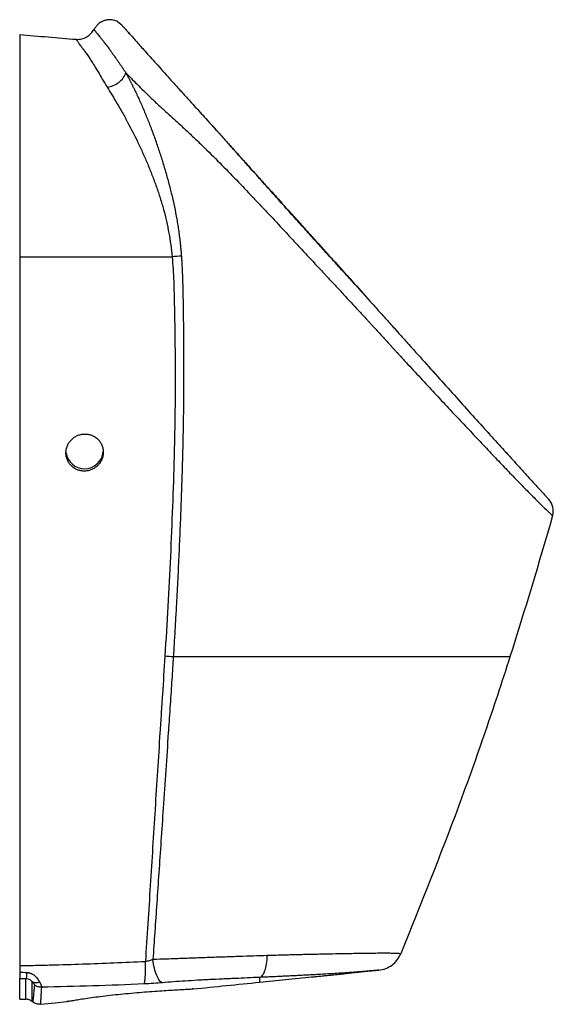
# Model space of a CAD drawing. Units: millimetres. Extents: x 5801 to 11096, y 4436 to 5871.
# Drawn here: x 6330 to 6630, y 5025 to 5579 of the extents above; entities that cross this region are included whole.
import ezdxf

# ---------------------------------------------------------------- set-up
doc = ezdxf.new("R2010")
doc.units = ezdxf.units.MM
doc.linetypes.add('SLD-Plná', pattern=[0])

msp = doc.modelspace()

# ---------------------------------------------------------------- linework, layer by layer
at = {"color": 7, "linetype": 'SLD-Plná', "lineweight": 25}
for p, q in [((6387.37, 5575.96), (6385.11, 5577.7)), ((6391.49, 5571.33), (6391.11, 5571.75)), ((6329.94, 5445.69), (6415.66, 5445.69)), ((6518.04, 5430.69), (6516.67, 5432.2)), ((6589.54, 5351.03), (6594.54, 5345.5)), ((6365.88, 5345.91), (6368.74, 5345.79)), ((6602.25, 5336.99), (6603.81, 5335.27)), ((6427.44, 5033.97), (6426.86, 5033.95)), ((6329.94, 5028.14), (6333.33, 5028.14)), ((6337.05, 5026.86), (6337.31, 5026.65)), ((6357.23, 5027.02), (6356.44, 5026.87))]:
    msp.add_line(p, q, dxfattribs=at)
at = {"color": 7, "linetype": 'SLD-Plná', "lineweight": 25, "flags": 128}
for points in [[(6513.44, 5042.64), (6523.77, 5043.68), (6531.88, 5044.5)], [(6464.94, 5037.74), (6481.33, 5039.39), (6494.2, 5040.69)], [(6427.18, 5033.96), (6427.23, 5033.96), (6427.44, 5033.97), (6427.44, 5033.97), (6427.44, 5033.97)], [(6341.61, 5025.4), (6349.92, 5026.22), (6356.44, 5026.87)]]:
    msp.add_lwpolyline(points, dxfattribs=at)
at = {"color": 7, "linetype": 'SLD-Plná', "lineweight": 25}
for centre, radius, start, end in [((6430.38, 5299.29), 147.13, 93.7071, 95.7415), ((6366.4, 5336.94), 10.47, 188.0778, 270.2285), ((6366.49, 5336.93), 10.46, 269.7388, 355.5906), ((6620.56, 5302.77), 9.5, 343.7805, 42.4421), ((6408.18, 5147.48), 73.66, 83.6477, 87.3368)]:
    msp.add_arc(centre, radius, start, end, dxfattribs=at)
for points, knots in [([(6385.17, 5577.78), (6384.76, 5578), (6384.02, 5578.41), (6382.69, 5578.83), (6381.34, 5579.02), (6380.13, 5579.01), (6379.12, 5578.88), (6378.42, 5578.73), (6377.7, 5578.54), (6376.76, 5578.21), (6375.4, 5577.55), (6373.96, 5576.47), (6372.75, 5575.03), (6372.07, 5574.06), (6371.86, 5573.46), (6371.84, 5573.41)], [0, 0, 0, 0, 0.203958, 0.373998, 0.510098, 0.612974, 0.652912, 0.686213, 0.714453, 0.741209, 0.791902, 0.876197, 0.931062, 0.99434, 1, 1, 1, 1]), ([(6387.37, 5575.96), (6387.37, 5575.95), (6387.37, 5575.95), (6387.38, 5575.94), (6387.41, 5575.91), (6387.58, 5575.72), (6388.14, 5575.09), (6389.46, 5573.61), (6391.55, 5571.25), (6394.11, 5568.38), (6396.77, 5565.39), (6399.09, 5562.79), (6401.75, 5559.81), (6404.85, 5556.36), (6408.34, 5552.47), (6412.26, 5548.12), (6416.54, 5543.38), (6420.44, 5539.06), (6423.7, 5535.46), (6426.19, 5532.71), (6428.76, 5529.87), (6432.19, 5526.08), (6436.7, 5521.1), (6442.09, 5515.13), (6447.68, 5508.92), (6453.13, 5502.85), (6458.73, 5496.62), (6464.17, 5490.54), (6469.72, 5484.35), (6475.18, 5478.27), (6480.68, 5472.15), (6487.89, 5464.13), (6496.85, 5454.19), (6507.49, 5442.38), (6518.03, 5430.7), (6525.83, 5422.02), (6531, 5416.26), (6533.59, 5413.38), (6536.16, 5410.51), (6538.74, 5407.63), (6541.32, 5404.75), (6543.05, 5402.82), (6543.9, 5401.87)], [0, 0, 0, 0, 0.0066327, 0.0126693, 0.0253798, 0.0509376, 0.1022696, 0.1540043, 0.2060073, 0.2584675, 0.2851362, 0.3105466, 0.3363865, 0.3619329, 0.3874303, 0.4116677, 0.4358427, 0.4592623, 0.4708718, 0.4824625, 0.4937519, 0.5056082, 0.527943, 0.5525225, 0.5752385, 0.5999642, 0.6229195, 0.6475686, 0.6705926, 0.6950252, 0.7186683, 0.7423016, 0.7892266, 0.8359697, 0.8826371, 0.9293857, 0.9410326, 0.9528128, 0.9645455, 0.976182, 0.9881938, 1, 1, 1, 1]), ([(6329.94, 5570.69), (6329.94, 5570.69), (6329.94, 5569.65), (6329.94, 5566.52), (6329.94, 5565.81), (6329.94, 5564.11), (6329.94, 5562.12), (6329.94, 5558.58), (6329.94, 5555.84), (6329.94, 5553.86), (6329.94, 5552.79), (6329.94, 5547.03), (6329.94, 5539.63), (6329.94, 5529.81), (6329.94, 5525.68), (6329.94, 5523.52), (6329.94, 5516.77), (6329.94, 5507.1), (6329.94, 5496.76), (6329.94, 5488.99), (6329.94, 5486.4), (6329.94, 5481.24), (6329.94, 5468.4), (6329.94, 5455.76), (6329.94, 5445.69)], [0, 0, 0, 0, 0.25, 0.25, 0.3125, 0.3125, 0.375, 0.4375, 0.46875, 0.46875, 0.5, 0.5, 0.625, 0.65625, 0.65625, 0.6875, 0.6875, 0.75, 0.8125, 0.8125, 0.84375, 0.84375, 0.875, 1, 1, 1, 1]), ([(6361.82, 5567.98), (6362.82, 5567.9), (6363.84, 5567.97), (6365.81, 5568.42), (6366.77, 5568.79), (6368.51, 5569.8), (6369.31, 5570.44), (6370.68, 5571.93), (6371.25, 5572.77), (6371.68, 5573.69)], [0, 0, 0, 0, 0.25, 0.25, 0.5, 0.5, 0.75, 0.75, 1, 1, 1, 1]), ([(6371.68, 5573.69), (6371.68, 5573.69), (6371.68, 5573.69), (6371.69, 5573.67), (6371.71, 5573.63), (6371.74, 5573.58), (6371.82, 5573.46), (6371.97, 5573.23), (6372.27, 5572.82), (6372.71, 5572.25), (6373.28, 5571.53), (6374, 5570.62), (6374.87, 5569.54), (6375.92, 5568.27), (6376.95, 5566.97), (6377.88, 5565.78), (6378.63, 5564.8), (6379.42, 5563.75), (6380.29, 5562.58), (6381.21, 5561.3), (6382.2, 5559.91), (6383.24, 5558.45), (6384.12, 5557.19), (6384.82, 5556.19), (6385.31, 5555.48), (6385.82, 5554.75), (6386.33, 5554.01), (6386.86, 5553.25), (6387.4, 5552.47), (6387.94, 5551.68), (6388.5, 5550.87), (6389.07, 5550.06), (6389.47, 5549.5), (6389.66, 5549.22)], [0, 0, 0, 0, 0.020284, 0.042501, 0.06667, 0.092809, 0.120889, 0.180107, 0.243686, 0.304351, 0.368035, 0.432348, 0.493021, 0.555943, 0.619163, 0.651713, 0.682559, 0.714915, 0.745987, 0.778953, 0.811102, 0.842458, 0.872991, 0.886071, 0.899072, 0.911991, 0.924829, 0.937582, 0.950248, 0.962826, 0.975312, 0.987704, 1, 1, 1, 1]), ([(6361.82, 5567.98), (6361.82, 5567.98), (6361.82, 5567.96), (6361.85, 5567.88), (6361.88, 5567.82), (6361.96, 5567.65), (6362.02, 5567.55), (6362.13, 5567.35), (6362.18, 5567.28), (6362.27, 5567.13), (6362.33, 5567.04), (6362.62, 5566.59), (6362.93, 5566.12), (6363.55, 5565.25), (6363.78, 5564.93), (6364.17, 5564.4), (6364.31, 5564.22), (6364.6, 5563.83), (6364.75, 5563.63), (6365.06, 5563.22), (6365.23, 5563), (6365.49, 5562.66), (6365.58, 5562.54), (6365.76, 5562.3), (6365.85, 5562.18), (6366.04, 5561.93), (6366.13, 5561.8), (6366.33, 5561.54), (6366.43, 5561.4), (6366.63, 5561.12), (6366.73, 5560.98), (6366.94, 5560.69), (6367.05, 5560.55), (6368.03, 5559.18), (6369.02, 5557.73), (6370.71, 5555.08), (6371.3, 5554.11), (6372.59, 5552.01), (6373.27, 5550.86), (6374.75, 5548.38), (6375.55, 5547.05), (6377.26, 5544.19), (6378.19, 5542.66), (6379.19, 5541.05)], [0, 0, 0, 0, 0.0625, 0.0625, 0.125, 0.125, 0.1875, 0.1875, 0.21875, 0.21875, 0.25, 0.25, 0.375, 0.375, 0.4375, 0.4375, 0.46875, 0.46875, 0.5, 0.5, 0.53125, 0.53125, 0.546875, 0.546875, 0.5625, 0.5625, 0.578125, 0.578125, 0.59375, 0.59375, 0.609375, 0.609375, 0.625, 0.625, 0.75, 0.75, 0.8125, 0.8125, 0.875, 0.875, 0.9375, 0.9375, 1, 1, 1, 1]), ([(6379.19, 5541.05), (6380.32, 5541.18), (6381.49, 5541.48), (6383.73, 5542.42), (6384.81, 5543.04), (6386.72, 5544.54), (6387.56, 5545.4), (6388.89, 5547.25), (6389.38, 5548.24), (6389.66, 5549.22)], [0, 0, 0, 0, 0.25, 0.25, 0.5, 0.5, 0.75, 0.75, 1, 1, 1, 1]), ([(6389.66, 5549.22), (6389.76, 5549.03), (6389.96, 5548.66), (6390.25, 5548.1), (6390.55, 5547.53), (6390.86, 5546.95), (6391.16, 5546.37), (6391.46, 5545.78), (6391.77, 5545.19), (6392.08, 5544.58), (6392.39, 5543.97), (6392.7, 5543.36), (6393.01, 5542.74), (6393.32, 5542.11), (6393.64, 5541.47), (6393.95, 5540.83), (6394.27, 5540.18), (6394.59, 5539.52), (6395.24, 5538.17), (6396.23, 5536.08), (6397.56, 5533.17), (6398.89, 5530.18), (6400.62, 5526.14), (6402.74, 5520.89), (6404.78, 5515.49), (6406.37, 5511.04), (6407.9, 5506.63), (6409.74, 5501.04), (6411.79, 5494.28), (6413.7, 5487.44), (6415.44, 5480.6), (6417, 5473.74), (6418.11, 5468.03), (6418.88, 5463.43), (6419.39, 5459.98), (6419.85, 5456.52), (6420.2, 5453.45), (6420.47, 5450.76), (6420.68, 5448.45), (6420.8, 5446.9), (6420.86, 5446.12)], [0, 0, 0, 0, 0.0077089, 0.015414, 0.0231157, 0.0308146, 0.0385114, 0.0462066, 0.053901, 0.0615952, 0.0692898, 0.0769857, 0.0846835, 0.0923841, 0.100088, 0.1077962, 0.1155095, 0.1232286, 0.1309543, 0.162907, 0.1948633, 0.2268878, 0.2590456, 0.3205586, 0.385132, 0.4160742, 0.4476672, 0.5099408, 0.571967, 0.6337001, 0.6960485, 0.7564184, 0.8175196, 0.8479853, 0.8784782, 0.9087185, 0.9393057, 0.959215, 0.9794456, 1, 1, 1, 1]), ([(6389.66, 5549.22), (6391.56, 5547.23), (6393.66, 5545.06), (6398.33, 5540.34), (6400.9, 5537.8), (6405.11, 5533.76), (6406.58, 5532.38), (6409.62, 5529.54), (6411.2, 5528.09), (6413.64, 5525.88), (6414.47, 5525.13), (6416.13, 5523.63), (6416.97, 5522.88), (6419.48, 5520.59), (6421.17, 5519.05), (6424.52, 5515.94), (6426.19, 5514.37), (6429.51, 5511.22), (6431.16, 5509.64), (6436.06, 5504.88), (6439.28, 5501.69), (6445.62, 5495.3), (6448.74, 5492.1), (6454.9, 5485.71), (6457.95, 5482.52), (6462.46, 5477.76), (6463.96, 5476.18), (6466.19, 5473.8), (6466.93, 5473.01), (6468.41, 5471.44), (6469.15, 5470.65), (6472.84, 5466.71), (6475.76, 5463.57), (6479.4, 5459.65), (6480.13, 5458.86), (6481.59, 5457.29), (6482.32, 5456.51), (6484.49, 5454.17), (6485.94, 5452.62), (6490.27, 5447.97), (6493.15, 5444.88), (6497.46, 5440.26), (6498.9, 5438.72), (6500.69, 5436.8), (6501.05, 5436.41), (6501.76, 5435.65), (6502.12, 5435.26), (6503.19, 5434.11), (6503.92, 5433.33), (6505.34, 5431.8), (6506.05, 5431.04), (6507.47, 5429.51), (6508.18, 5428.75), (6510.3, 5426.47), (6511.72, 5424.95), (6515.95, 5420.39), (6518.76, 5417.35), (6522.94, 5412.81), (6524.33, 5411.3), (6526.06, 5409.42), (6526.41, 5409.04), (6527.11, 5408.28), (6527.46, 5407.9), (6528.15, 5407.14), (6528.49, 5406.77), (6529.18, 5406.02), (6529.52, 5405.65), (6531.24, 5403.77), (6532.61, 5402.27), (6535.35, 5399.28), (6536.72, 5397.79), (6538.43, 5395.92), (6538.77, 5395.55), (6539.45, 5394.81), (6539.79, 5394.43), (6540.48, 5393.69), (6540.83, 5393.31), (6541.52, 5392.56), (6541.86, 5392.18), (6542.88, 5391.07), (6543.56, 5390.34), (6544.91, 5388.86), (6545.59, 5388.13), (6548.97, 5384.46), (6551.66, 5381.55), (6557.02, 5375.75), (6559.69, 5372.87), (6564.97, 5367.2), (6567.58, 5364.4), (6572.75, 5358.88), (6575.3, 5356.15), (6580.34, 5350.8), (6582.82, 5348.17), (6587.69, 5343.01), (6590.07, 5340.5), (6594.73, 5335.58), (6597.01, 5333.18), (6601.44, 5328.52), (6603.61, 5326.25), (6607.79, 5321.89), (6609.82, 5319.79), (6613.69, 5315.81), (6615.56, 5313.9), (6619.05, 5310.39), (6620.68, 5308.78), (6623.63, 5305.89), (6624.95, 5304.61), (6626.62, 5303), (6627.13, 5302.52), (6628.02, 5301.68), (6628.4, 5301.32), (6629.03, 5300.73), (6629.27, 5300.5), (6629.6, 5300.19), (6629.69, 5300.12), (6629.69, 5300.12)], [0, 0, 0, 0, 0.03125, 0.03125, 0.0625, 0.0625, 0.078125, 0.078125, 0.09375, 0.09375, 0.101562, 0.101562, 0.109375, 0.109375, 0.125, 0.125, 0.140625, 0.140625, 0.15625, 0.15625, 0.1875, 0.1875, 0.21875, 0.21875, 0.25, 0.25, 0.265625, 0.265625, 0.273437, 0.273437, 0.28125, 0.28125, 0.3125, 0.3125, 0.320312, 0.320312, 0.328125, 0.328125, 0.34375, 0.34375, 0.375, 0.375, 0.390625, 0.390625, 0.394531, 0.394531, 0.398437, 0.398437, 0.40625, 0.40625, 0.414062, 0.414062, 0.421875, 0.421875, 0.4375, 0.4375, 0.46875, 0.46875, 0.484375, 0.484375, 0.488281, 0.488281, 0.492187, 0.492187, 0.496094, 0.496094, 0.5, 0.5, 0.515625, 0.515625, 0.53125, 0.53125, 0.535156, 0.535156, 0.539062, 0.539062, 0.542969, 0.542969, 0.546875, 0.546875, 0.554687, 0.554687, 0.5625, 0.5625, 0.59375, 0.59375, 0.625, 0.625, 0.65625, 0.65625, 0.6875, 0.6875, 0.71875, 0.71875, 0.75, 0.75, 0.78125, 0.78125, 0.8125, 0.8125, 0.84375, 0.84375, 0.875, 0.875, 0.90625, 0.90625, 0.9375, 0.9375, 0.953125, 0.953125, 0.96875, 0.96875, 0.984375, 0.984375, 1, 1, 1, 1]), ([(6379.19, 5541.05), (6380.96, 5538.19), (6382.84, 5535.08), (6385.74, 5530.13), (6386.71, 5528.43), (6388.19, 5525.82), (6388.69, 5524.94), (6389.43, 5523.6), (6389.67, 5523.15), (6390.17, 5522.25), (6390.41, 5521.8), (6392.63, 5517.69), (6394.58, 5513.85), (6397.41, 5507.91), (6398.34, 5505.9), (6400.17, 5501.84), (6401.06, 5499.78), (6402.8, 5495.64), (6403.64, 5493.55), (6405.28, 5489.33), (6406.07, 5487.21), (6407.57, 5482.95), (6408.29, 5480.81), (6409.65, 5476.52), (6410.28, 5474.36), (6412.06, 5467.85), (6413.05, 5463.47), (6414.64, 5454.63), (6415.23, 5450.17), (6415.66, 5445.69)], [0, 0, 0, 0, 0.125, 0.125, 0.1875, 0.1875, 0.21875, 0.21875, 0.234375, 0.234375, 0.25, 0.25, 0.375, 0.375, 0.4375, 0.4375, 0.5, 0.5, 0.5625, 0.5625, 0.625, 0.625, 0.6875, 0.6875, 0.75, 0.75, 0.875, 0.875, 1, 1, 1, 1]), ([(6430.94, 5527.47), (6430.95, 5527.46), (6430.97, 5527.44), (6431.33, 5527.04), (6432.19, 5526.08), (6433.58, 5524.54), (6434.99, 5522.99), (6436.3, 5521.53), (6436.73, 5521.07)], [0, 0, 0, 0, 0.1817886, 0.3643069, 0.5484234, 0.7328003, 0.914253, 1, 1, 1, 1]), ([(6436.8, 5520.99), (6436.83, 5520.95), (6437.32, 5520.41), (6438.6, 5518.99), (6440.18, 5517.24), (6441.51, 5515.77), (6441.91, 5515.32)], [0, 0, 0, 0, 0.032, 0.434076, 0.828762, 1, 1, 1, 1]), ([(6447.31, 5509.33), (6448.25, 5508.28), (6449.51, 5506.88), (6451.31, 5504.88), (6452.44, 5503.62), (6453.61, 5502.31), (6454.82, 5500.97), (6456.06, 5499.59), (6456.91, 5498.64), (6457.34, 5498.17)], [0, 0, 0, 0, 0.3223119, 0.4335045, 0.5453507, 0.6578305, 0.7708097, 0.8842127, 1, 1, 1, 1]), ([(6518, 5430.72), (6517.31, 5431.48), (6515.68, 5433.28), (6512.77, 5436.49), (6509.03, 5440.6), (6504.46, 5445.64), (6499.05, 5451.61), (6493.19, 5458.1), (6486.95, 5465.03), (6480.42, 5472.31), (6473.26, 5480.3), (6466.11, 5488.31), (6459.01, 5496.25), (6453.1, 5502.86), (6449.37, 5507.01), (6447.96, 5508.58)], [0, 0, 0, 0, 0.031367, 0.074146, 0.128441, 0.194615, 0.272257, 0.361512, 0.445732, 0.538792, 0.640137, 0.750226, 0.842802, 0.940525, 1, 1, 1, 1]), ([(6470.22, 5483.8), (6470.22, 5483.8), (6472.41, 5481.36), (6476.96, 5476.29), (6483.81, 5468.67), (6490.71, 5461), (6497.55, 5453.41), (6504.28, 5445.95), (6510.97, 5438.53), (6515.38, 5433.63), (6517.62, 5431.15)], [0, 0, 0, 0, 0.000002, 0.143444, 0.287566, 0.431647, 0.575067, 0.71639, 0.856642, 1, 1, 1, 1]), ([(6329.94, 5445.69), (6329.94, 5441.52), (6329.94, 5435.28), (6329.94, 5429.04), (6329.94, 5424.87), (6329.94, 5422.79), (6329.94, 5412.36), (6329.94, 5404), (6329.94, 5378.9), (6329.94, 5362.13), (6329.94, 5311.98), (6329.94, 5262.13), (6329.94, 5212.44), (6329.94, 5179.32), (6329.94, 5162.77), (6329.94, 5113.11), (6329.94, 5080), (6329.94, 5046.87)], [0, 0, 0, 0, 0.03125, 0.046875, 0.046875, 0.0625, 0.0625, 0.125, 0.125, 0.25, 0.25, 0.5, 0.625, 0.625, 0.75, 0.75, 1, 1, 1, 1]), ([(6415.66, 5445.69), (6416.1, 5441.07), (6416.37, 5436.41), (6416.59, 5430.56), (6416.63, 5429.39), (6416.69, 5427.63), (6416.7, 5427.04), (6416.74, 5425.85), (6416.75, 5425.24), (6416.78, 5424.01), (6416.8, 5423.41), (6416.83, 5422.22), (6416.84, 5421.63), (6416.88, 5419.87), (6416.91, 5418.69), (6417.13, 5408.12), (6417.27, 5398.74), (6417.4, 5380), (6417.39, 5370.64), (6417.25, 5356.62), (6417.19, 5351.93), (6417.01, 5342.59), (6416.9, 5337.92), (6416.53, 5323.91), (6416.23, 5314.57), (6415.52, 5295.87), (6415.13, 5286.52), (6413.83, 5258.47), (6412.8, 5239.77), (6411.6, 5221.06)], [0, 0, 0, 0, 0.0625, 0.0625, 0.078125, 0.078125, 0.085937, 0.085937, 0.09375, 0.09375, 0.101562, 0.101562, 0.109375, 0.109375, 0.125, 0.125, 0.25, 0.25, 0.375, 0.375, 0.4375, 0.4375, 0.5, 0.5, 0.625, 0.625, 0.75, 0.75, 1, 1, 1, 1]), ([(6420.86, 5446.12), (6420.9, 5445.66), (6420.96, 5444.73), (6421.06, 5443.33), (6421.14, 5441.9), (6421.23, 5440.45), (6421.33, 5438.34), (6421.46, 5435.47), (6421.57, 5432), (6421.67, 5428.38), (6421.74, 5424.95), (6421.8, 5421.28), (6421.92, 5414), (6422.06, 5403.26), (6422.18, 5384.46), (6422.12, 5365.89), (6421.83, 5347.13), (6421.5, 5333.18), (6421.08, 5319.13), (6420.59, 5305.09), (6420.03, 5290.94), (6419.41, 5276.87), (6418.74, 5262.81), (6418.08, 5250.32), (6417.47, 5239.41), (6416.91, 5230.04), (6416.52, 5223.81), (6416.33, 5220.69)], [0, 0, 0, 0, 0.0061001, 0.0123082, 0.0186243, 0.0250487, 0.0315816, 0.0467475, 0.0630904, 0.0776037, 0.0948042, 0.108628, 0.1263564, 0.1915203, 0.2512763, 0.3759562, 0.4383286, 0.5006155, 0.5615467, 0.625245, 0.6875061, 0.7500231, 0.8128345, 0.8749439, 0.9166984, 0.9583837, 1, 1, 1, 1]), ([(6518, 5430.72), (6518.43, 5430.24), (6519.3, 5429.28), (6520.59, 5427.84), (6521.89, 5426.4), (6523.19, 5424.95), (6524.5, 5423.5), (6525.8, 5422.05), (6527.11, 5420.6), (6528.84, 5418.67), (6531, 5416.26), (6533.59, 5413.38), (6536.16, 5410.51), (6539.6, 5406.67), (6543.85, 5401.93), (6550.58, 5394.41), (6558.84, 5385.18), (6568.55, 5374.36), (6577.95, 5363.88), (6586.97, 5353.87), (6595.54, 5344.39), (6603.57, 5335.53), (6609.73, 5328.75), (6614.23, 5323.8), (6617.38, 5320.35), (6620.2, 5317.25), (6622.26, 5314.99), (6623.7, 5313.42), (6624.67, 5312.35), (6625.53, 5311.42), (6626.25, 5310.63), (6626.83, 5310), (6627.16, 5309.63), (6627.34, 5309.44), (6627.42, 5309.35), (6627.49, 5309.27), (6627.54, 5309.22), (6627.57, 5309.19), (6627.57, 5309.18), (6627.57, 5309.18)], [0, 0, 0, 0, 0.0088926, 0.0178135, 0.0267627, 0.0357406, 0.0447473, 0.0537829, 0.0628478, 0.071942, 0.0898646, 0.1079922, 0.126047, 0.1439535, 0.1806049, 0.2159975, 0.28763, 0.3592543, 0.4305704, 0.5018037, 0.5728221, 0.6438293, 0.7148736, 0.7504775, 0.7861012, 0.8223303, 0.8573644, 0.875412, 0.8930843, 0.9111362, 0.9287668, 0.9467755, 0.9644141, 0.9704052, 0.9763688, 0.9823074, 0.9882237, 0.9941203, 1, 1, 1, 1]), ([(6559.58, 5384.36), (6560.07, 5383.81), (6561.83, 5381.85), (6563.51, 5379.97), (6564.73, 5378.61)], [0, 0, 0, 0, 0.276683, 1, 1, 1, 1]), ([(6366.44, 5346.01), (6365.75, 5346), (6365.08, 5345.92), (6364.07, 5345.7), (6363.74, 5345.62), (6363.09, 5345.41), (6362.76, 5345.29), (6361.81, 5344.88), (6361.21, 5344.55), (6360.07, 5343.77), (6359.53, 5343.33), (6358.56, 5342.35), (6358.12, 5341.82), (6357.54, 5340.95), (6357.36, 5340.65), (6357.04, 5340.05), (6356.89, 5339.73), (6356.49, 5338.79), (6356.29, 5338.13), (6356.01, 5336.77), (6355.95, 5336.08), (6355.94, 5335.06), (6355.96, 5334.72), (6356.03, 5334.03), (6356.08, 5333.69), (6356.28, 5332.69), (6356.48, 5332.04), (6356.87, 5331.09), (6357.02, 5330.78), (6357.35, 5330.18), (6357.53, 5329.89), (6358.1, 5329.05), (6358.53, 5328.54), (6359.52, 5327.58), (6360.05, 5327.16), (6360.9, 5326.61), (6361.2, 5326.44), (6361.8, 5326.13), (6362.12, 5325.99), (6363.07, 5325.62), (6363.72, 5325.44), (6365.06, 5325.2), (6365.75, 5325.14), (6367.12, 5325.17), (6367.8, 5325.25), (6368.81, 5325.46), (6369.14, 5325.55), (6369.8, 5325.76), (6370.12, 5325.88), (6371.06, 5326.28), (6371.67, 5326.61), (6372.82, 5327.39), (6373.35, 5327.83), (6374.08, 5328.56), (6374.31, 5328.82), (6374.75, 5329.35), (6374.96, 5329.64), (6375.54, 5330.5), (6375.86, 5331.1), (6376.26, 5332.05), (6376.38, 5332.38), (6376.58, 5333.04), (6376.67, 5333.38), (6376.87, 5334.39), (6376.94, 5335.07), (6376.94, 5336.1), (6376.93, 5336.45), (6376.86, 5337.13), (6376.76, 5337.8), (6376.6, 5338.46), (6376.4, 5339.12), (6376.28, 5339.44), (6375.88, 5340.39), (6375.56, 5340.98), (6374.79, 5342.11), (6374.35, 5342.64), (6373.38, 5343.58), (6372.85, 5344), (6371.99, 5344.56), (6371.69, 5344.73), (6371.08, 5345.04), (6370.77, 5345.18), (6369.83, 5345.55), (6369.17, 5345.73), (6367.82, 5345.97), (6367.13, 5346.03), (6366.44, 5346.01)], [0, 0, 0, 0, 0.03125, 0.03125, 0.046875, 0.046875, 0.0625, 0.0625, 0.09375, 0.09375, 0.125, 0.125, 0.15625, 0.15625, 0.171875, 0.171875, 0.1875, 0.1875, 0.21875, 0.21875, 0.25, 0.25, 0.265625, 0.265625, 0.28125, 0.28125, 0.3125, 0.3125, 0.328125, 0.328125, 0.34375, 0.34375, 0.375, 0.375, 0.40625, 0.40625, 0.421875, 0.421875, 0.4375, 0.4375, 0.46875, 0.46875, 0.5, 0.5, 0.53125, 0.53125, 0.546875, 0.546875, 0.5625, 0.5625, 0.59375, 0.59375, 0.625, 0.625, 0.640625, 0.640625, 0.65625, 0.65625, 0.6875, 0.6875, 0.703125, 0.703125, 0.71875, 0.71875, 0.75, 0.75, 0.765625, 0.765625, 0.78125, 0.796875, 0.796875, 0.8125, 0.8125, 0.84375, 0.84375, 0.875, 0.875, 0.90625, 0.90625, 0.921875, 0.921875, 0.9375, 0.9375, 0.96875, 0.96875, 1, 1, 1, 1]), ([(6411.6, 5221.06), (6411.14, 5213.9), (6410.68, 5206.73), (6409.98, 5195.98), (6409.75, 5192.4), (6409.28, 5185.23), (6409.05, 5181.66), (6408.36, 5170.92), (6407.9, 5163.74), (6406.99, 5149.42), (6406.53, 5142.27), (6405.63, 5127.96), (6405.18, 5120.79), (6404.28, 5106.47), (6403.83, 5099.31), (6402.48, 5077.85), (6401.57, 5063.55), (6400.63, 5049.27)], [0, 0, 0, 0, 0.125, 0.125, 0.1875, 0.1875, 0.25, 0.25, 0.375, 0.375, 0.5, 0.5, 0.625, 0.625, 0.75, 0.75, 1, 1, 1, 1]), ([(6416.33, 5220.69), (6416.2, 5218.64), (6415.93, 5214.42), (6415.5, 5207.9), (6415.05, 5200.99), (6414.57, 5193.7), (6414.05, 5186.02), (6413.23, 5173.76), (6412.1, 5156.88), (6410.72, 5136.52), (6409.42, 5117.27), (6408.22, 5099.51), (6407.06, 5082.5), (6405.94, 5066.24), (6405.21, 5055.65), (6404.85, 5050.48)], [0, 0, 0, 0, 0.036004, 0.074269, 0.114796, 0.157585, 0.202636, 0.249948, 0.373579, 0.499877, 0.608656, 0.71306, 0.813086, 0.908733, 1, 1, 1, 1]), ([(6605.64, 5220.69), (6605.64, 5220.69), (6605.46, 5220.69), (6604.77, 5220.69), (6604.26, 5220.69), (6602.95, 5220.69), (6602.16, 5220.69), (6600.35, 5220.69), (6599.33, 5220.69), (6597.11, 5220.69), (6595.91, 5220.69), (6593.38, 5220.69), (6592.05, 5220.69), (6589.98, 5220.69), (6589.28, 5220.69), (6587.85, 5220.69), (6587.12, 5220.69), (6584.9, 5220.69), (6583.39, 5220.69), (6578.73, 5220.69), (6575.45, 5220.69), (6570.27, 5220.69), (6568.5, 5220.69), (6564.88, 5220.69), (6563.04, 5220.69), (6559.26, 5220.69), (6557.33, 5220.69), (6553.39, 5220.69), (6551.37, 5220.69), (6547.26, 5220.69), (6545.17, 5220.69), (6540.93, 5220.69), (6538.78, 5220.69), (6535.51, 5220.69), (6534.41, 5220.69), (6532.19, 5220.69), (6531.06, 5220.69), (6527.66, 5220.69), (6525.36, 5220.69), (6520.75, 5220.69), (6518.43, 5220.69), (6514.91, 5220.69), (6513.74, 5220.69), (6511.36, 5220.69), (6510.16, 5220.69), (6507.73, 5220.69), (6506.5, 5220.69), (6504.05, 5220.69), (6502.83, 5220.69), (6500.37, 5220.69), (6499.14, 5220.69), (6496.66, 5220.69), (6495.41, 5220.69), (6491.62, 5220.69), (6489.05, 5220.69), (6483.91, 5220.69), (6481.34, 5220.69), (6477.48, 5220.69), (6476.19, 5220.69), (6473.59, 5220.69), (6472.29, 5220.69), (6469.66, 5220.69), (6468.34, 5220.69), (6465.7, 5220.69), (6464.38, 5220.69), (6460.43, 5220.69), (6457.81, 5220.69), (6453.85, 5220.69), (6452.53, 5220.69), (6449.87, 5220.69), (6448.55, 5220.69), (6445.9, 5220.69), (6444.58, 5220.69), (6441.94, 5220.69), (6440.63, 5220.69), (6436.71, 5220.69), (6434.08, 5220.69), (6426.28, 5220.69), (6421.17, 5220.69), (6416.33, 5220.69)], [0, 0, 0, 0, 0.03125, 0.03125, 0.0625, 0.0625, 0.09375, 0.09375, 0.125, 0.125, 0.15625, 0.15625, 0.1875, 0.1875, 0.203125, 0.203125, 0.21875, 0.21875, 0.25, 0.25, 0.3125, 0.3125, 0.34375, 0.34375, 0.375, 0.375, 0.40625, 0.40625, 0.4375, 0.4375, 0.46875, 0.46875, 0.5, 0.5, 0.515625, 0.515625, 0.53125, 0.53125, 0.5625, 0.5625, 0.59375, 0.59375, 0.609375, 0.609375, 0.625, 0.625, 0.640625, 0.640625, 0.65625, 0.65625, 0.671875, 0.671875, 0.6875, 0.6875, 0.71875, 0.71875, 0.75, 0.75, 0.765625, 0.765625, 0.78125, 0.78125, 0.796875, 0.796875, 0.8125, 0.8125, 0.84375, 0.84375, 0.859375, 0.859375, 0.875, 0.875, 0.890625, 0.890625, 0.90625, 0.90625, 0.9375, 0.9375, 1, 1, 1, 1]), ([(6605.64, 5220.69), (6601.14, 5206.56), (6596.51, 5192.48), (6589.3, 5171.45), (6586.85, 5164.45), (6581.86, 5150.5), (6569.16, 5115.7), (6555.48, 5081.26), (6544.25, 5053.76)], [0, 0, 0, 0, 0.25, 0.25, 0.375, 0.375, 0.5, 1, 1, 1, 1]), ([(6469.22, 5052.69), (6466.67, 5052.61), (6464.07, 5052.53), (6458.83, 5052.36), (6456.19, 5052.28), (6452.21, 5052.15), (6450.88, 5052.1), (6448.19, 5052.01), (6446.84, 5051.97), (6442.78, 5051.83), (6440.07, 5051.74), (6436, 5051.59), (6434.64, 5051.55), (6431.9, 5051.45), (6430.53, 5051.4), (6427.8, 5051.3), (6426.43, 5051.25), (6423.71, 5051.16), (6422.35, 5051.11), (6418.26, 5050.96), (6415.54, 5050.86), (6410.14, 5050.66), (6407.47, 5050.57), (6404.85, 5050.48)], [0, 0, 0, 0, 0.125, 0.125, 0.25, 0.25, 0.3125, 0.3125, 0.375, 0.375, 0.5, 0.5, 0.5625, 0.5625, 0.625, 0.625, 0.6875, 0.6875, 0.75, 0.75, 0.875, 0.875, 1, 1, 1, 1]), ([(6410.31, 5037.46), (6409.75, 5037.59), (6409.18, 5038.01), (6408.06, 5039.4), (6407.52, 5040.36), (6406.54, 5042.71), (6406.09, 5044.1), (6405.35, 5047.14), (6405.06, 5048.79), (6404.85, 5050.48)], [0, 0, 0, 0, 0.25, 0.25, 0.5, 0.5, 0.75, 0.75, 1, 1, 1, 1]), ([(6464.94, 5040.47), (6465.51, 5040.59), (6466.06, 5040.98), (6467.06, 5042.27), (6467.52, 5043.17), (6468.29, 5045.36), (6468.6, 5046.65), (6469.05, 5049.52), (6469.18, 5051.08), (6469.22, 5052.69)], [0, 0, 0, 0, 0.25, 0.25, 0.5, 0.5, 0.75, 0.75, 1, 1, 1, 1]), ([(6544.25, 5053.76), (6544.25, 5053.76), (6544.25, 5053.76), (6544.22, 5053.76), (6544.19, 5053.76), (6544.11, 5053.77), (6544.02, 5053.78), (6543.66, 5053.8), (6543.31, 5053.83), (6542.62, 5053.86), (6542.36, 5053.88), (6541.79, 5053.9), (6541.48, 5053.92), (6540.47, 5053.95), (6539.69, 5053.97), (6538.36, 5053.99), (6537.89, 5054), (6536.91, 5054.01), (6536.38, 5054.01), (6535.56, 5054.01), (6535.28, 5054.01), (6534.85, 5054.01), (6534.71, 5054.01), (6534.42, 5054.01), (6534.27, 5054.01), (6533.82, 5054.01), (6533.51, 5054.01), (6532.89, 5054), (6532.57, 5054), (6530.94, 5053.99), (6529.54, 5053.98), (6526.53, 5053.94), (6524.93, 5053.92), (6521.56, 5053.86), (6519.79, 5053.83), (6516.09, 5053.77), (6514.16, 5053.74), (6510.15, 5053.67), (6508.07, 5053.63), (6504.87, 5053.57), (6503.79, 5053.55), (6502.14, 5053.51), (6501.59, 5053.5), (6500.47, 5053.48), (6499.9, 5053.47), (6498.21, 5053.43), (6497.05, 5053.41), (6494.7, 5053.36), (6493.52, 5053.33), (6491.12, 5053.28), (6489.91, 5053.25), (6487.46, 5053.19), (6486.23, 5053.16), (6483.73, 5053.1), (6482.46, 5053.07), (6479.88, 5053), (6478.57, 5052.96), (6475.94, 5052.89), (6474.61, 5052.85), (6471.94, 5052.77), (6470.59, 5052.73), (6469.22, 5052.69)], [0, 0, 0, 0, 0.015625, 0.015625, 0.03125, 0.03125, 0.0625, 0.0625, 0.125, 0.125, 0.15625, 0.15625, 0.1875, 0.1875, 0.25, 0.25, 0.28125, 0.28125, 0.3125, 0.3125, 0.328125, 0.328125, 0.335938, 0.335938, 0.34375, 0.34375, 0.359375, 0.359375, 0.375, 0.375, 0.4375, 0.4375, 0.5, 0.5, 0.5625, 0.5625, 0.625, 0.625, 0.6875, 0.6875, 0.71875, 0.71875, 0.734375, 0.734375, 0.75, 0.75, 0.78125, 0.78125, 0.8125, 0.8125, 0.84375, 0.84375, 0.875, 0.875, 0.90625, 0.90625, 0.9375, 0.9375, 0.96875, 0.96875, 1, 1, 1, 1]), ([(6531.88, 5044.5), (6533.22, 5044.64), (6534.55, 5044.96), (6537.07, 5045.94), (6538.27, 5046.6), (6540.43, 5048.23), (6541.41, 5049.18), (6543.06, 5051.32), (6543.74, 5052.51), (6544.25, 5053.76)], [0, 0, 0, 0, 0.25, 0.25, 0.5, 0.5, 0.75, 0.75, 1, 1, 1, 1]), ([(6400.63, 5049.27), (6388.85, 5048.71), (6377.07, 5048.22), (6359.41, 5047.61), (6353.52, 5047.43), (6344.69, 5047.19), (6341.75, 5047.12), (6337.33, 5047.02), (6335.85, 5046.98), (6332.89, 5046.92), (6331.42, 5046.89), (6329.94, 5046.87)], [0, 0, 0, 0, 0.5, 0.5, 0.75, 0.75, 0.875, 0.875, 0.9375, 0.9375, 1, 1, 1, 1]), ([(6329.94, 5046.87), (6329.94, 5046.74), (6329.94, 5046.48), (6329.94, 5046.09), (6329.94, 5045.71), (6329.94, 5045.33), (6329.94, 5044.94), (6329.94, 5044.56), (6329.94, 5044.19), (6329.94, 5043.81), (6329.94, 5043.57), (6329.94, 5043.44)], [0, 0, 0, 0, 0.10959, 0.219558, 0.329905, 0.440632, 0.55174, 0.66323, 0.775102, 0.887358, 1, 1, 1, 1]), ([(6399.91, 5036.77), (6400.06, 5036.95), (6400.19, 5037.4), (6400.42, 5038.77), (6400.51, 5039.69), (6400.64, 5041.93), (6400.68, 5043.24), (6400.7, 5046.11), (6400.68, 5047.67), (6400.63, 5049.27)], [0, 0, 0, 0, 0.25, 0.25, 0.5, 0.5, 0.75, 0.75, 1, 1, 1, 1]), ([(6531.88, 5044.5), (6531.88, 5044.5), (6531.88, 5044.5), (6531.87, 5044.5), (6531.87, 5044.5), (6531.85, 5044.5), (6531.83, 5044.5), (6531.75, 5044.49), (6531.67, 5044.48), (6531.36, 5044.45), (6531.04, 5044.42), (6530.42, 5044.37), (6530.19, 5044.35), (6529.68, 5044.3), (6529.39, 5044.27), (6528.47, 5044.19), (6527.76, 5044.13), (6526.56, 5044.02), (6526.14, 5043.99), (6525.24, 5043.91), (6524.77, 5043.87), (6524.03, 5043.81), (6523.78, 5043.79), (6523.4, 5043.76), (6523.27, 5043.75), (6523.01, 5043.73), (6522.87, 5043.72), (6522.2, 5043.67), (6521.65, 5043.62), (6519.92, 5043.49), (6518.67, 5043.4), (6516.01, 5043.2), (6514.59, 5043.1), (6511.6, 5042.9), (6510.03, 5042.8), (6506.74, 5042.59), (6505.02, 5042.48), (6501.45, 5042.27), (6499.61, 5042.16), (6496.75, 5042), (6495.78, 5041.95), (6494.31, 5041.87), (6493.81, 5041.85), (6492.82, 5041.79), (6492.31, 5041.77), (6490.8, 5041.69), (6489.76, 5041.63), (6487.67, 5041.53), (6486.61, 5041.47), (6484.47, 5041.37), (6483.39, 5041.32), (6481.21, 5041.21), (6480.11, 5041.16), (6477.88, 5041.05), (6476.75, 5041), (6474.44, 5040.89), (6473.27, 5040.84), (6470.92, 5040.73), (6469.74, 5040.68), (6467.36, 5040.57), (6466.16, 5040.52), (6464.94, 5040.47)], [0, 0, 0, 0, 0.007813, 0.007813, 0.015625, 0.015625, 0.03125, 0.03125, 0.0625, 0.0625, 0.125, 0.125, 0.15625, 0.15625, 0.1875, 0.1875, 0.25, 0.25, 0.28125, 0.28125, 0.3125, 0.3125, 0.328125, 0.328125, 0.335938, 0.335938, 0.34375, 0.34375, 0.375, 0.375, 0.4375, 0.4375, 0.5, 0.5, 0.5625, 0.5625, 0.625, 0.625, 0.6875, 0.6875, 0.71875, 0.71875, 0.734375, 0.734375, 0.75, 0.75, 0.78125, 0.78125, 0.8125, 0.8125, 0.84375, 0.84375, 0.875, 0.875, 0.90625, 0.90625, 0.9375, 0.9375, 0.96875, 0.96875, 1, 1, 1, 1]), ([(6329.94, 5043.44), (6330.62, 5043.41), (6331.95, 5043.35), (6333.29, 5043.28), (6333.95, 5043.25)], [0, 0, 0, 0, 0.504791, 1, 1, 1, 1]), ([(6329.94, 5043.44), (6329.94, 5042.55), (6329.94, 5041.75), (6329.94, 5040.53), (6329.94, 5040.12), (6329.94, 5039.93)], [0, 0, 0, 0, 0.5, 0.5, 1, 1, 1, 1]), ([(6329.94, 5039.93), (6330.24, 5039.92), (6330.52, 5039.92), (6331.08, 5039.91), (6331.35, 5039.9), (6331.89, 5039.89), (6332.17, 5039.88), (6332.76, 5039.87), (6333.06, 5039.86), (6333.36, 5039.86)], [0, 0, 0, 0, 0.25, 0.25, 0.5, 0.5, 0.75, 0.75, 1, 1, 1, 1]), ([(6329.94, 5028.14), (6329.94, 5028.14), (6329.94, 5028.22), (6329.94, 5028.52), (6329.94, 5028.75), (6329.94, 5029.63), (6329.94, 5030.49), (6329.94, 5032.09), (6329.94, 5032.68), (6329.94, 5033.94), (6329.94, 5034.61), (6329.94, 5036.74), (6329.94, 5038.3), (6329.94, 5039.93)], [0, 0, 0, 0, 0.125, 0.125, 0.25, 0.25, 0.5, 0.5, 0.625, 0.625, 0.75, 0.75, 1, 1, 1, 1]), ([(6333.33, 5028.14), (6333.33, 5028.14), (6333.33, 5028.14), (6333.33, 5028.16), (6333.33, 5028.19), (6333.33, 5028.23), (6333.33, 5028.29), (6333.33, 5028.36), (6333.34, 5028.45), (6333.34, 5028.55), (6333.34, 5028.67), (6333.34, 5028.82), (6333.34, 5028.98), (6333.34, 5029.16), (6333.34, 5029.37), (6333.34, 5029.6), (6333.34, 5029.86), (6333.34, 5030.14), (6333.34, 5030.45), (6333.34, 5030.78), (6333.35, 5031.14), (6333.35, 5031.85), (6333.35, 5032.94), (6333.35, 5034.47), (6333.36, 5035.97), (6333.36, 5037.38), (6333.36, 5038.66), (6333.36, 5039.48), (6333.36, 5039.86)], [0, 0, 0, 0, 0.018531, 0.037743, 0.057633, 0.0782, 0.099443, 0.121362, 0.143954, 0.167219, 0.191157, 0.215767, 0.241049, 0.267004, 0.293633, 0.320936, 0.348916, 0.377575, 0.406916, 0.436943, 0.467658, 0.499067, 0.607023, 0.705331, 0.79385, 0.872487, 0.941204, 1, 1, 1, 1]), ([(6333.36, 5039.86), (6333.76, 5039.84), (6334.15, 5039.77), (6334.89, 5039.55), (6335.24, 5039.4), (6335.88, 5039.03), (6336.17, 5038.81), (6336.67, 5038.35), (6336.87, 5038.11), (6337.04, 5037.88)], [0, 0, 0, 0, 0.25, 0.25, 0.5, 0.5, 0.75, 0.75, 1, 1, 1, 1]), ([(6333.95, 5043.25), (6334.03, 5043.24), (6334.19, 5043.24), (6334.42, 5043.21), (6334.66, 5043.18), (6334.89, 5043.14), (6335.24, 5043.06), (6335.7, 5042.93), (6336.26, 5042.72), (6336.81, 5042.46), (6337.34, 5042.16), (6337.85, 5041.82), (6338.51, 5041.31), (6339.26, 5040.59), (6339.87, 5039.87), (6340.28, 5039.31), (6340.53, 5038.93), (6340.77, 5038.56), (6340.99, 5038.18), (6341.11, 5037.94), (6341.18, 5037.81)], [0, 0, 0, 0, 0.021622, 0.043303, 0.065075, 0.086972, 0.109024, 0.164372, 0.220846, 0.278306, 0.337231, 0.397406, 0.459248, 0.586182, 0.72059, 0.774135, 0.828765, 0.884567, 0.941621, 1, 1, 1, 1]), ([(6464.94, 5040.47), (6462.68, 5040.37), (6460.36, 5040.26), (6455.72, 5040.06), (6453.39, 5039.95), (6449.87, 5039.8), (6448.7, 5039.74), (6446.33, 5039.63), (6445.15, 5039.58), (6441.59, 5039.41), (6439.24, 5039.3), (6435.72, 5039.12), (6434.54, 5039.06), (6432.2, 5038.94), (6431.03, 5038.87), (6427.55, 5038.68), (6425.28, 5038.55), (6420.79, 5038.26), (6418.58, 5038.11), (6414.32, 5037.8), (6412.26, 5037.63), (6410.31, 5037.46)], [0, 0, 0, 0, 0.125, 0.125, 0.25, 0.25, 0.3125, 0.3125, 0.375, 0.375, 0.5, 0.5, 0.5625, 0.5625, 0.625, 0.625, 0.75, 0.75, 0.875, 0.875, 1, 1, 1, 1]), ([(6464.94, 5037.74), (6464.94, 5037.74), (6464.94, 5037.81), (6464.94, 5038.08), (6464.94, 5038.27), (6464.94, 5039), (6464.94, 5039.68), (6464.94, 5040.47)], [0, 0, 0, 0, 0.25, 0.25, 0.5, 0.5, 1, 1, 1, 1]), ([(6494.13, 5040.68), (6497.36, 5041.02), (6503.82, 5041.68), (6510.29, 5042.32), (6513.52, 5042.64)], [0, 0, 0, 0, 0.5, 1, 1, 1, 1]), ([(6494.2, 5040.69), (6494.2, 5040.69), (6494.27, 5040.7), (6494.51, 5040.73), (6494.7, 5040.75), (6495.18, 5040.8), (6495.48, 5040.83), (6496.19, 5040.9), (6496.59, 5040.94), (6497.48, 5041.04), (6497.97, 5041.09), (6499.02, 5041.2), (6499.57, 5041.25), (6500.73, 5041.37), (6501.34, 5041.43), (6502.57, 5041.56), (6503.2, 5041.62), (6504.45, 5041.75), (6505.08, 5041.81), (6506.31, 5041.93), (6506.92, 5041.99), (6508.08, 5042.11), (6508.64, 5042.16), (6509.68, 5042.27), (6510.17, 5042.32), (6511.06, 5042.4), (6511.46, 5042.44), (6512.17, 5042.51), (6512.46, 5042.54), (6512.95, 5042.59), (6513.13, 5042.61), (6513.38, 5042.63), (6513.44, 5042.64), (6513.44, 5042.64)], [0, 0, 0, 0, 0.0625, 0.0625, 0.125, 0.125, 0.1875, 0.1875, 0.25, 0.25, 0.3125, 0.3125, 0.375, 0.375, 0.4375, 0.4375, 0.5, 0.5, 0.5625, 0.5625, 0.625, 0.625, 0.6875, 0.6875, 0.75, 0.75, 0.8125, 0.8125, 0.875, 0.875, 0.9375, 0.9375, 1, 1, 1, 1]), ([(6337.05, 5026.86), (6337.05, 5026.86), (6337.05, 5026.86), (6337.05, 5026.86), (6337.05, 5026.86), (6337.05, 5026.86), (6337.05, 5026.86), (6337.05, 5026.86), (6337.05, 5026.87), (6337.05, 5026.88), (6337.05, 5026.89), (6337.05, 5026.95), (6337.05, 5027), (6337.05, 5027.22), (6337.05, 5027.43), (6337.05, 5028.24), (6337.05, 5029.04), (6337.04, 5031.02), (6337.04, 5032.22), (6337.04, 5034.88), (6337.04, 5036.35), (6337.04, 5037.88)], [0, 0, 0, 0, 0.003906, 0.003906, 0.007812, 0.007812, 0.015625, 0.015625, 0.03125, 0.03125, 0.0625, 0.0625, 0.125, 0.125, 0.25, 0.25, 0.5, 0.5, 0.75, 0.75, 1, 1, 1, 1]), ([(6337.04, 5037.88), (6337.41, 5037.48), (6337.72, 5037.12), (6338.15, 5036.52), (6338.26, 5036.29), (6338.25, 5036.15)], [0, 0, 0, 0, 0.5, 0.5, 1, 1, 1, 1]), ([(6338.25, 5036.15), (6338.11, 5034.81), (6337.98, 5033.54), (6337.75, 5031.24), (6337.65, 5030.21), (6337.53, 5028.93), (6337.49, 5028.55), (6337.43, 5027.88), (6337.4, 5027.6), (6337.36, 5027.13), (6337.34, 5026.96), (6337.32, 5026.77), (6337.32, 5026.73), (6337.31, 5026.68), (6337.31, 5026.67), (6337.31, 5026.66), (6337.31, 5026.66), (6337.31, 5026.65), (6337.31, 5026.65), (6337.31, 5026.65), (6337.31, 5026.65), (6337.31, 5026.65)], [0, 0, 0, 0, 0.25, 0.25, 0.5, 0.5, 0.625, 0.625, 0.75, 0.75, 0.875, 0.875, 0.9375, 0.9375, 0.96875, 0.96875, 0.984375, 0.984375, 0.992188, 0.992188, 1, 1, 1, 1]), ([(6341.18, 5037.81), (6341.21, 5037.74), (6341.29, 5037.6), (6341.39, 5037.4), (6341.48, 5037.2), (6341.57, 5037.01), (6341.65, 5036.82), (6341.73, 5036.65), (6341.8, 5036.48), (6341.87, 5036.32), (6341.92, 5036.17), (6341.99, 5035.98), (6342.06, 5035.77), (6342.12, 5035.54), (6342.16, 5035.35), (6342.18, 5035.17), (6342.18, 5035.03), (6342.16, 5034.95), (6342.16, 5034.91)], [0, 0, 0, 0, 0.050596, 0.100782, 0.150564, 0.19995, 0.24895, 0.297571, 0.345822, 0.393713, 0.441252, 0.488448, 0.575217, 0.661293, 0.746743, 0.831633, 0.916029, 1, 1, 1, 1]), ([(6342.16, 5034.91), (6342.14, 5034.71), (6342.12, 5034.31), (6342.08, 5033.73), (6342.05, 5033.16), (6342.02, 5032.61), (6341.98, 5032.08), (6341.95, 5031.56), (6341.92, 5031.06), (6341.9, 5030.58), (6341.87, 5030.12), (6341.85, 5029.67), (6341.82, 5029.25), (6341.8, 5028.85), (6341.78, 5028.47), (6341.75, 5028), (6341.72, 5027.47), (6341.69, 5026.93), (6341.67, 5026.48), (6341.65, 5026.15), (6341.64, 5025.92), (6341.63, 5025.76), (6341.63, 5025.63), (6341.62, 5025.53), (6341.62, 5025.45), (6341.61, 5025.41), (6341.61, 5025.4), (6341.61, 5025.4)], [0, 0, 0, 0, 0.03737, 0.0745, 0.111389, 0.148035, 0.184437, 0.220595, 0.256507, 0.292172, 0.327591, 0.362761, 0.397683, 0.432356, 0.46678, 0.500954, 0.565608, 0.62872, 0.690316, 0.750412, 0.785941, 0.821512, 0.857124, 0.892778, 0.928475, 0.964214, 1, 1, 1, 1]), ([(6357.33, 5027.04), (6357.64, 5027.1), (6358.37, 5027.23), (6360.64, 5027.63), (6363.86, 5028.16), (6367.93, 5028.78), (6372.65, 5029.44), (6377.99, 5030.11), (6383.7, 5030.75), (6389.71, 5031.36), (6395.73, 5031.9), (6401.7, 5032.38), (6407.32, 5032.79), (6412.55, 5033.14), (6417.13, 5033.42), (6421.04, 5033.64), (6424.07, 5033.8), (6426.25, 5033.91), (6426.87, 5033.95), (6427.18, 5033.96)], [0, 0, 0, 0, 0.043697, 0.1022317, 0.1624184, 0.2212392, 0.2817469, 0.3410415, 0.4020855, 0.4614635, 0.5226064, 0.5818639, 0.642865, 0.7020194, 0.7628933, 0.8219977, 0.8828086, 0.9418938, 1, 1, 1, 1]), ([(6356.44, 5026.87), (6356.44, 5026.87), (6356.44, 5026.87), (6356.52, 5026.89), (6357.18, 5027.01), (6357.33, 5027.04)], [0, 0, 0, 0, 0.000008, 0.778069, 1, 1, 1, 1])]:
    msp.add_open_spline(points, degree=3, knots=knots, dxfattribs=at)
for points in [[(6329.94, 5570.69), (6340.57, 5569.76), (6351.19, 5568.85), (6361.82, 5567.98)], [(6629.69, 5300.12), (6621.96, 5273.54), (6614.03, 5247.03), (6605.64, 5220.69)], [(6404.85, 5050.48), (6404.17, 5050.22), (6402.77, 5049.74), (6401.34, 5049.4), (6400.63, 5049.27)], [(6333.95, 5043.25), (6333.89, 5042.38), (6333.71, 5040.85), (6333.48, 5040.03), (6333.36, 5039.86)], [(6341.18, 5037.81), (6340.43, 5037.52), (6338.89, 5037.22), (6337.58, 5037.57), (6337.04, 5037.88)], [(6342.16, 5034.91), (6341.46, 5034.89), (6340.06, 5035.08), (6338.8, 5035.73), (6338.25, 5036.15)], [(6399.91, 5036.77), (6380.67, 5035.93), (6361.41, 5035.29), (6342.16, 5034.91)], [(6410.31, 5037.46), (6408.66, 5037.31), (6405.22, 5037.04), (6401.67, 5036.84), (6399.91, 5036.77)], [(6427.44, 5033.97), (6439.94, 5035.23), (6452.44, 5036.48), (6464.94, 5037.74)], [(6337.05, 5026.86), (6336.52, 5027.27), (6335.34, 5027.92), (6334, 5028.14), (6333.33, 5028.14)], [(6341.61, 5025.4), (6340.85, 5025.32), (6339.3, 5025.47), (6337.91, 5026.18), (6337.31, 5026.65)]]:
    msp.add_open_spline(points, degree=3, dxfattribs=at)

doc.saveas('drawing.dxf')
